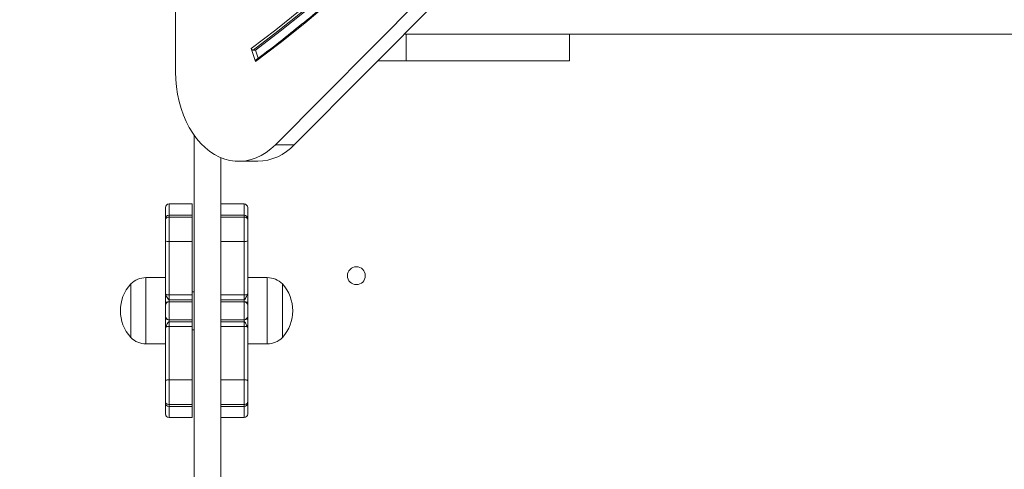
# Model space of a CAD drawing. Units: millimetres. Extents: x 883 to 9548, y 54 to 10239.
# Drawn here: x 4694 to 5245, y 3493 to 3745 of the extents above; entities that cross this region are included whole.
import ezdxf

# ---------------------------------------------------------------- set-up
doc = ezdxf.new("R2010")
doc.units = ezdxf.units.MM
doc.layers.add('Dimensions', color=7, linetype='Continuous')
doc.styles.get("Standard").update_dxf_attribs({"font": 'arial.ttf'})
doc.dimstyles.new('Leikkiset keinu', dxfattribs={"dimtxt": 150, "dimasz": 2.5, "dimexe": 0.06, "dimexo": 0.625, "dimtad": 0, "dimtih": 1, "dimtoh": 1, "dimdec": 0, "dimtxsty": 'Standard', "dimcen": 2.5, "dimadec": 0, "dimazin": 0, "dimtfac": 1, "dimtmove": 0, "dimatfit": 3, "dimfxl": 1, "dimarcsym": 0})

# ---------------------------------------------------------------- blocks, each defined once
blk = doc.blocks.new('*D11')
at = {"layer": 'Defpoints', "color": 0}
for p in [(6508.91, 6151.34), (2883.42, 3913.99), (6508.91, 152.78)]:
    blk.add_point(p, dxfattribs=at)
at = {"layer": 'Dimensions', "color": 0, "lineweight": -2}
for p, q in [((6508.91, 6150.72), (6508.91, 152.72)), ((2883.42, 3913.37), (2883.42, 152.72)), ((2885.92, 152.78), (4539.45, 152.78)), ((6506.41, 152.78), (4989.05, 152.78))]:
    blk.add_line(p, q, dxfattribs=at)
at = {"layer": 'Dimensions', "color": 0}
for points in [[(2885.92, 153.2), (2885.92, 152.37), (2883.42, 152.78)], [(6506.41, 152.37), (6506.41, 153.2), (6508.91, 152.78)]]:
    blk.add_solid(points, dxfattribs=at)
at = {"layer": 'Dimensions', "color": 0, "insert": (4764.25, 152.78), "char_height": 150, "attachment_point": 5}
blk.add_mtext('3625', dxfattribs=at)

msp = doc.modelspace()

# ---------------------------------------------------------------- linework, layer by layer
at = {"color": 7, "linetype": 'Continuous', "lineweight": 15}
for p, q in [((4837.01, 3674.65), (5234.77, 4074.64)), ((4847.62, 3674.65), (5238.66, 4067.89)), ((4781.17, 3828.19), (4781.17, 3715.4)), ((4910.26, 3736.49), (4909.11, 3736.49)), ((4910.26, 3721.49), (4910.26, 3736.49)), ((5001.54, 3736.49), (4910.26, 3736.49)), ((5001.54, 3721.49), (5001.54, 3736.49)), ((5001.54, 3736.49), (5501.54, 3736.49)), ((4825.89, 3721.09), (4823.52, 3728.37)), ((4825.94, 3727.46), (4824.52, 3727.46)), ((4827.4, 3722.96), (4825.94, 3727.46)), ((4910.26, 3721.49), (4894.2, 3721.49)), ((5001.54, 3721.49), (4910.26, 3721.49)), ((4791.54, 3680.01), (4791.54, 3016.93)), ((4837.01, 3674.65), (4847.62, 3674.65)), ((4806.54, 3667.43), (4806.54, 3018.49)), ((4816.52, 3665.4), (4827.13, 3665.4)), ((4790.54, 3641.57), (4777.54, 3641.57)), ((4790.54, 3635.35), (4790.54, 3641.57)), ((4819.54, 3641.57), (4806.54, 3641.57)), ((4775.54, 3639.57), (4775.54, 3633.35)), ((4790.54, 3635.35), (4777.54, 3635.35)), ((4790.54, 3634.25), (4790.54, 3635.35)), ((4819.54, 3635.35), (4806.54, 3635.35)), ((4821.54, 3633.35), (4821.54, 3639.57)), ((4775.54, 3633.35), (4775.54, 3632.99)), ((4775.54, 3632.99), (4775.54, 3621.02)), ((4777.54, 3620.56), (4777.54, 3634.25)), ((4777.54, 3634.25), (4790.54, 3634.25)), ((4790.54, 3620.56), (4790.54, 3634.25)), ((4819.54, 3634.25), (4806.54, 3634.25)), ((4819.54, 3634.25), (4819.54, 3620.56)), ((4821.54, 3632.99), (4821.54, 3633.35)), ((4821.54, 3621.02), (4821.54, 3632.99)), ((4775.54, 3621.02), (4775.54, 3591.47)), ((4777.54, 3620.56), (4790.54, 3620.56)), ((4777.54, 3590.73), (4777.54, 3620.56)), ((4790.54, 3590.73), (4790.54, 3620.56)), ((4819.54, 3620.56), (4806.54, 3620.56)), ((4819.54, 3620.56), (4819.54, 3590.73)), ((4821.54, 3591.47), (4821.54, 3621.02)), ((4756.14, 3566.91), (4756.14, 3596.91)), ((4775.54, 3600.41), (4764.62, 3600.41)), ((4832.47, 3600.41), (4821.54, 3600.41)), ((4840.94, 3596.91), (4840.94, 3566.91)), ((4840.94, 3581.91), (4840.94, 3596.91)), ((4775.54, 3591.47), (4775.54, 3585.98)), ((4791.54, 3592.56), (4790.54, 3592.56)), ((4821.54, 3585.98), (4821.54, 3591.47)), ((4775.54, 3585.18), (4775.54, 3585.98)), ((4777.54, 3590.73), (4790.54, 3590.73)), ((4777.54, 3588.04), (4777.54, 3590.73)), ((4777.54, 3586.91), (4777.54, 3588.04)), ((4790.54, 3588.04), (4777.54, 3588.04)), ((4777.54, 3586.9), (4777.54, 3586.91)), ((4777.54, 3586.91), (4790.54, 3586.91)), ((4777.54, 3586.91), (4790.54, 3586.91)), ((4777.54, 3576.92), (4777.54, 3586.9)), ((4790.54, 3586.9), (4777.54, 3586.9)), ((4790.54, 3590.73), (4790.54, 3588.04)), ((4790.54, 3586.91), (4790.54, 3588.04)), ((4790.54, 3586.91), (4790.54, 3586.9)), ((4790.54, 3586.91), (4790.54, 3586.91)), ((4790.54, 3576.92), (4790.54, 3586.9)), ((4806.54, 3590.73), (4819.54, 3590.73)), ((4819.54, 3588.04), (4806.54, 3588.04)), ((4806.54, 3586.91), (4819.54, 3586.91)), ((4819.54, 3586.91), (4806.54, 3586.91)), ((4819.54, 3586.9), (4806.54, 3586.9)), ((4819.54, 3590.73), (4819.54, 3588.04)), ((4819.54, 3588.04), (4819.54, 3586.91)), ((4819.54, 3586.91), (4819.54, 3586.9)), ((4819.54, 3586.9), (4819.54, 3576.92)), ((4821.54, 3585.98), (4821.54, 3585.18)), ((4775.54, 3585.18), (4775.54, 3584.91)), ((4775.54, 3584.91), (4775.54, 3578.91)), ((4821.54, 3584.91), (4821.54, 3585.18)), ((4821.54, 3578.91), (4821.54, 3584.91)), ((4840.94, 3566.91), (4840.94, 3581.91)), ((4775.54, 3578.91), (4775.54, 3578.65)), ((4775.54, 3577.84), (4775.54, 3578.65)), ((4775.54, 3577.84), (4775.54, 3572.35)), ((4777.54, 3576.92), (4790.54, 3576.92)), ((4777.54, 3576.91), (4777.54, 3576.92)), ((4790.54, 3576.91), (4777.54, 3576.91)), ((4777.54, 3576.91), (4790.54, 3576.91)), ((4777.54, 3575.78), (4777.54, 3576.91)), ((4777.54, 3575.78), (4790.54, 3575.78)), ((4777.54, 3573.1), (4777.54, 3575.78)), ((4790.54, 3576.92), (4790.54, 3576.91)), ((4790.54, 3576.91), (4790.54, 3576.91)), ((4790.54, 3575.78), (4790.54, 3576.91)), ((4790.54, 3575.78), (4790.54, 3573.1)), ((4806.54, 3576.92), (4819.54, 3576.92)), ((4819.54, 3576.91), (4806.54, 3576.91)), ((4819.54, 3576.91), (4806.54, 3576.91)), ((4806.54, 3575.78), (4819.54, 3575.78)), ((4819.54, 3576.92), (4819.54, 3576.91)), ((4819.54, 3576.91), (4819.54, 3575.78)), ((4819.54, 3575.78), (4819.54, 3573.1)), ((4821.54, 3578.65), (4821.54, 3578.91)), ((4821.54, 3578.65), (4821.54, 3577.84)), ((4821.54, 3572.35), (4821.54, 3577.84)), ((4775.54, 3572.35), (4775.54, 3542.8)), ((4777.54, 3543.27), (4777.54, 3573.1)), ((4790.54, 3573.1), (4777.54, 3573.1)), ((4790.54, 3543.27), (4790.54, 3573.1)), ((4790.54, 3571.26), (4791.54, 3571.26)), ((4819.54, 3573.1), (4806.54, 3573.1)), ((4819.54, 3573.1), (4819.54, 3543.27)), ((4821.54, 3542.8), (4821.54, 3572.35)), ((4764.62, 3563.41), (4775.54, 3563.41)), ((4821.54, 3563.41), (4832.47, 3563.41)), ((4775.54, 3542.8), (4775.54, 3530.84)), ((4777.54, 3543.27), (4790.54, 3543.27)), ((4777.54, 3529.57), (4777.54, 3543.27)), ((4790.54, 3529.57), (4790.54, 3543.27)), ((4819.54, 3543.27), (4806.54, 3543.27)), ((4819.54, 3543.27), (4819.54, 3529.57)), ((4821.54, 3530.84), (4821.54, 3542.8)), ((4775.54, 3530.84), (4775.54, 3530.47)), ((4775.54, 3530.47), (4775.54, 3524.25)), ((4821.54, 3530.47), (4821.54, 3530.84)), ((4821.54, 3524.25), (4821.54, 3530.47)), ((4777.54, 3529.57), (4790.54, 3529.57)), ((4777.54, 3528.47), (4790.54, 3528.47)), ((4790.54, 3528.47), (4790.54, 3529.57)), ((4790.54, 3522.25), (4790.54, 3528.47)), ((4819.54, 3529.57), (4806.54, 3529.57)), ((4806.54, 3528.47), (4819.54, 3528.47)), ((4777.54, 3522.25), (4790.54, 3522.25)), ((4806.54, 3522.25), (4819.54, 3522.25))]:
    msp.add_line(p, q, dxfattribs=at)
at = {"color": 8, "linetype": 'Continuous', "lineweight": 15}
for p, q in [((4777.54, 3635.35), (4777.54, 3641.57)), ((4819.54, 3641.57), (4819.54, 3635.35)), ((4777.54, 3634.25), (4777.54, 3635.35)), ((4819.54, 3635.35), (4819.54, 3634.25)), ((4764.62, 3600.41), (4764.62, 3563.41)), ((4832.47, 3581.91), (4832.47, 3600.41)), ((4832.47, 3563.41), (4832.47, 3581.91)), ((4777.54, 3528.47), (4777.54, 3529.57)), ((4777.54, 3522.25), (4777.54, 3528.47)), ((4819.54, 3529.57), (4819.54, 3528.47)), ((4819.54, 3528.47), (4819.54, 3522.25))]:
    msp.add_line(p, q, dxfattribs=at)
at = {"color": 7, "linetype": 'Continuous', "lineweight": 15, "flags": 128}
for points in [[(4823.52, 3728.37), (4837.31, 3738.94), (4850.96, 3749.85), (4864.47, 3761.12), (4877.82, 3772.73), (4891.03, 3784.68), (4904.08, 3796.98), (4916.97, 3809.6), (4929.7, 3822.56), (4942.26, 3835.84), (4954.64, 3849.45), (4966.85, 3863.37)], [(4824.52, 3727.46), (4838.31, 3738.02), (4851.95, 3748.93), (4865.46, 3760.19), (4878.81, 3771.8), (4892.02, 3783.75), (4905.06, 3796.03), (4917.95, 3808.65), (4930.67, 3821.6), (4943.23, 3834.87), (4955.61, 3848.47), (4967.82, 3862.38)], [(4969.23, 3862.38), (4957.03, 3848.47), (4944.64, 3834.87), (4932.09, 3821.6), (4919.37, 3808.65), (4906.48, 3796.03), (4893.43, 3783.75), (4880.23, 3771.8), (4866.87, 3760.19), (4853.37, 3748.93), (4839.72, 3738.02), (4825.94, 3727.46)], [(4969.79, 3856.43), (4957.53, 3842.48), (4945.09, 3828.84), (4932.48, 3815.53), (4919.7, 3802.54), (4906.76, 3789.88), (4893.66, 3777.56), (4880.4, 3765.57), (4866.99, 3753.93), (4853.43, 3742.63), (4839.73, 3731.68), (4825.89, 3721.09)], [(4781.17, 3715.4), (4781.29, 3711.19), (4781.67, 3707.02), (4782.29, 3702.9), (4783.15, 3698.88), (4784.25, 3694.97), (4785.58, 3691.2), (4787.13, 3687.61), (4788.89, 3684.21), (4790.84, 3681.04), (4792.97, 3678.1), (4795.27, 3675.44), (4797.73, 3673.05), (4800.31, 3670.97), (4803.01, 3669.19), (4805.8, 3667.75), (4808.68, 3666.65), (4811.6, 3665.89), (4814.56, 3665.48), (4817.54, 3665.42), (4820.51, 3665.72), (4823.45, 3666.37), (4826.34, 3667.37), (4829.16, 3668.7), (4831.89, 3670.37), (4834.51, 3672.36), (4837.01, 3674.65)], [(4775.54, 3632.99), (4775.58, 3633.23), (4775.7, 3633.47), (4775.88, 3633.69), (4776.13, 3633.88), (4776.43, 3634.04), (4776.78, 3634.15), (4777.15, 3634.23), (4777.54, 3634.25)], [(4819.54, 3634.25), (4819.93, 3634.23), (4820.31, 3634.15), (4820.66, 3634.04), (4820.96, 3633.88), (4821.21, 3633.69), (4821.39, 3633.47), (4821.51, 3633.23), (4821.54, 3632.99)], [(4777.54, 3529.57), (4777.15, 3529.6), (4776.78, 3529.67), (4776.43, 3529.79), (4776.13, 3529.94), (4775.88, 3530.14), (4775.7, 3530.35), (4775.58, 3530.59), (4775.54, 3530.84)], [(4821.54, 3530.84), (4821.51, 3530.59), (4821.39, 3530.35), (4821.21, 3530.14), (4820.96, 3529.94), (4820.66, 3529.79), (4820.31, 3529.67), (4819.93, 3529.6), (4819.54, 3529.57)]]:
    msp.add_lwpolyline(points, dxfattribs=at)
at = {"color": 7, "linetype": 'Continuous', "lineweight": 15}
msp.add_circle((4882.34, 3601.49), 5, dxfattribs=at)
for centre, radius, start, end in [((4826.43, 3694.26), 28.87, 271.3848, 317.2178), ((4777.54, 3639.57), 2, 90, 180), ((4819.54, 3639.57), 2, 0, 90), ((4777.54, 3633.35), 2, 90, 180), ((4819.54, 3633.35), 2, 0, 90), ((4777.07, 3623.06), 2.55, 233.1573, 280.7059), ((4820.02, 3623.06), 2.55, 259.2941, 306.8427), ((4772.64, 3581.91), 22.3, 137.7204, 222.2796), ((4764.62, 3588.39), 12.02, 90, 134.8613), ((4832.47, 3588.39), 12.02, 45.1387, 90), ((4824.45, 3581.91), 22.3, 317.7204, 42.2796), ((4777.54, 3584.91), 2, 90, 180), ((4777.54, 3584.91), 2, 89.9407, 179.9405), ((4819.54, 3584.91), 2, 0, 90), ((4819.55, 3584.91), 2, 0.0595, 90.0593), ((4777.54, 3578.92), 2, 180.0595, 270.0593), ((4777.54, 3578.91), 2, 180, 270), ((4819.55, 3578.92), 2, 269.9407, 359.9405), ((4819.54, 3578.91), 2, 270, 0), ((4764.62, 3575.43), 12.02, 225.1387, 270), ((4832.47, 3575.43), 12.02, 270, 314.8613), ((4777.07, 3540.77), 2.55, 79.2941, 126.8427), ((4820.02, 3540.77), 2.55, 53.1573, 100.7059), ((4777.54, 3530.47), 2, 180, 270), ((4819.54, 3530.47), 2, 270, 0), ((4777.54, 3524.25), 2, 180, 270), ((4819.54, 3524.25), 2, 270, 0)]:
    msp.add_arc(centre, radius, start, end, dxfattribs=at)
for points, knots in [([(4969.17, 3856.44), (4967.74, 3854.78), (4962.72, 3848.98), (4954.01, 3839.22), (4942.99, 3827.23), (4931.84, 3815.5), (4920.55, 3804.02), (4909.13, 3792.81), (4897.59, 3781.85), (4885.93, 3771.16), (4874.14, 3760.73), (4862.24, 3750.57), (4850.23, 3740.69), (4838.32, 3731.25), (4830.22, 3725.06), (4826.18, 3722.03), (4826.02, 3721.92)], [0, 0, 0, 0, 0.0322045, 0.1129442, 0.1936846, 0.2744255, 0.3551669, 0.4359087, 0.5166511, 0.5973941, 0.6781377, 0.7588819, 0.8396269, 0.9203726, 0.9968707, 1, 1, 1, 1]), ([(4823.52, 3728.37), (4823.56, 3728.27), (4823.64, 3728.07), (4823.86, 3727.79), (4824.1, 3727.59), (4824.34, 3727.48), (4824.47, 3727.47), (4824.52, 3727.46)], [0, 0, 0, 0, 0.215129, 0.430263, 0.645239, 0.859883, 1, 1, 1, 1]), ([(4826.03, 3721.91), (4825.99, 3721.88), (4825.89, 3721.8), (4825.82, 3721.58), (4825.82, 3721.33), (4825.87, 3721.16), (4825.89, 3721.09)], [0, 0, 0, 0, 0.208434, 0.505426, 0.802869, 1, 1, 1, 1]), ([(4775.54, 3591.47), (4775.54, 3591.47), (4775.54, 3591.45), (4775.55, 3591.38), (4775.6, 3591.18), (4775.78, 3590.97), (4776.15, 3590.79), (4776.53, 3590.72), (4776.97, 3590.71), (4777.27, 3590.73), (4777.47, 3590.73), (4777.54, 3590.73)], [0, 0, 0, 0, 0.002913, 0.030006, 0.13927, 0.362209, 0.494594, 0.721265, 0.826038, 0.93945, 1, 1, 1, 1]), ([(4777.54, 3588.04), (4777.52, 3588.04), (4777.46, 3588.05), (4777.32, 3588.12), (4776.97, 3588.48), (4776.51, 3589.37), (4775.77, 3590.42), (4775.54, 3591.17), (4775.54, 3591.47), (4775.54, 3591.47)], [0, 0, 0, 0, 0.017373, 0.041206, 0.105406, 0.392438, 0.753133, 0.997753, 1, 1, 1, 1]), ([(4819.54, 3590.73), (4819.59, 3590.73), (4819.8, 3590.73), (4820.03, 3590.72), (4820.42, 3590.71), (4820.84, 3590.75), (4821.28, 3590.94), (4821.49, 3591.18), (4821.54, 3591.38), (4821.54, 3591.45), (4821.54, 3591.47), (4821.54, 3591.47)], [0, 0, 0, 0, 0.0376462, 0.1809462, 0.2069312, 0.4307826, 0.6375156, 0.8606244, 0.9699711, 0.9970847, 1, 1, 1, 1]), ([(4821.54, 3591.47), (4821.54, 3591.47), (4821.54, 3591.17), (4821.32, 3590.42), (4820.58, 3589.37), (4820.12, 3588.48), (4819.77, 3588.12), (4819.63, 3588.05), (4819.57, 3588.04), (4819.54, 3588.04)], [0, 0, 0, 0, 0.002247, 0.246867, 0.607562, 0.894594, 0.958794, 0.982627, 1, 1, 1, 1]), ([(4775.54, 3585.98), (4775.57, 3586.12), (4775.63, 3586.43), (4776.19, 3586.78), (4776.83, 3586.89), (4777.25, 3586.91), (4777.27, 3586.91)], [0, 0, 0, 0, 0.219519, 0.495924, 0.970576, 1, 1, 1, 1]), ([(4777.27, 3586.91), (4777.32, 3586.91), (4777.41, 3586.91), (4777.5, 3586.91), (4777.54, 3586.91)], [0, 0, 0, 0, 0.559993, 1, 1, 1, 1]), ([(4819.54, 3586.91), (4819.6, 3586.91), (4819.69, 3586.91), (4819.78, 3586.91), (4819.82, 3586.91)], [0, 0, 0, 0, 0.55998, 1, 1, 1, 1]), ([(4819.82, 3586.91), (4819.84, 3586.91), (4820.26, 3586.89), (4820.89, 3586.78), (4821.46, 3586.43), (4821.52, 3586.12), (4821.54, 3585.98)], [0, 0, 0, 0, 0.029424, 0.504076, 0.780481, 1, 1, 1, 1]), ([(4777.27, 3576.91), (4777.25, 3576.92), (4776.83, 3576.94), (4776.19, 3577.04), (4775.63, 3577.39), (4775.57, 3577.7), (4775.54, 3577.84)], [0, 0, 0, 0, 0.029424, 0.504076, 0.780481, 1, 1, 1, 1]), ([(4775.54, 3572.35), (4775.54, 3572.35), (4775.54, 3572.65), (4775.77, 3573.4), (4776.51, 3574.46), (4776.97, 3575.34), (4777.32, 3575.7), (4777.46, 3575.77), (4777.52, 3575.78), (4777.54, 3575.78)], [0, 0, 0, 0, 0.002247, 0.246867, 0.607562, 0.894594, 0.958794, 0.982627, 1, 1, 1, 1]), ([(4777.54, 3576.91), (4777.49, 3576.91), (4777.4, 3576.91), (4777.31, 3576.91), (4777.27, 3576.91)], [0, 0, 0, 0, 0.55998, 1, 1, 1, 1]), ([(4819.82, 3576.91), (4819.77, 3576.91), (4819.68, 3576.91), (4819.58, 3576.91), (4819.54, 3576.91)], [0, 0, 0, 0, 0.559993, 1, 1, 1, 1]), ([(4819.54, 3575.78), (4819.57, 3575.78), (4819.63, 3575.77), (4819.77, 3575.7), (4820.12, 3575.34), (4820.58, 3574.46), (4821.32, 3573.4), (4821.54, 3572.65), (4821.54, 3572.35), (4821.54, 3572.35)], [0, 0, 0, 0, 0.017373, 0.041206, 0.105406, 0.392438, 0.753133, 0.997753, 1, 1, 1, 1]), ([(4821.54, 3577.84), (4821.52, 3577.7), (4821.46, 3577.39), (4820.89, 3577.04), (4820.26, 3576.94), (4819.84, 3576.92), (4819.82, 3576.91)], [0, 0, 0, 0, 0.219519, 0.495924, 0.970576, 1, 1, 1, 1]), ([(4777.54, 3573.1), (4777.5, 3573.1), (4777.29, 3573.1), (4777.06, 3573.11), (4776.66, 3573.11), (4776.25, 3573.07), (4775.81, 3572.88), (4775.6, 3572.64), (4775.55, 3572.45), (4775.54, 3572.37), (4775.54, 3572.35), (4775.54, 3572.35)], [0, 0, 0, 0, 0.037646, 0.180946, 0.206931, 0.430783, 0.637516, 0.860624, 0.969971, 0.997085, 1, 1, 1, 1]), ([(4821.54, 3572.35), (4821.54, 3572.35), (4821.54, 3572.37), (4821.54, 3572.45), (4821.49, 3572.64), (4821.31, 3572.85), (4820.94, 3573.03), (4820.56, 3573.1), (4820.12, 3573.11), (4819.82, 3573.1), (4819.61, 3573.1), (4819.54, 3573.1)], [0, 0, 0, 0, 0.002913, 0.030006, 0.13927, 0.362209, 0.494594, 0.721265, 0.826038, 0.93945, 1, 1, 1, 1])]:
    msp.add_open_spline(points, degree=3, knots=knots, dxfattribs=at)

# ---------------------------------------------------------------- dimensions: what is measured, and where the dimension line sits
at = {"layer": 'Dimensions'}
dim = msp.add_linear_dim(base=(6508.91, 152.78), p1=(2883.42, 3913.99), p2=(6508.91, 6151.34), dimstyle='Leikkiset keinu', override={"dimlfac": 1}, dxfattribs=at)
dim.commit()
dim.dimension.update_dxf_attribs({"geometry": '*D11', "text_midpoint": (4764.25, 152.78), "dimtype": 160})

doc.saveas('drawing.dxf')
